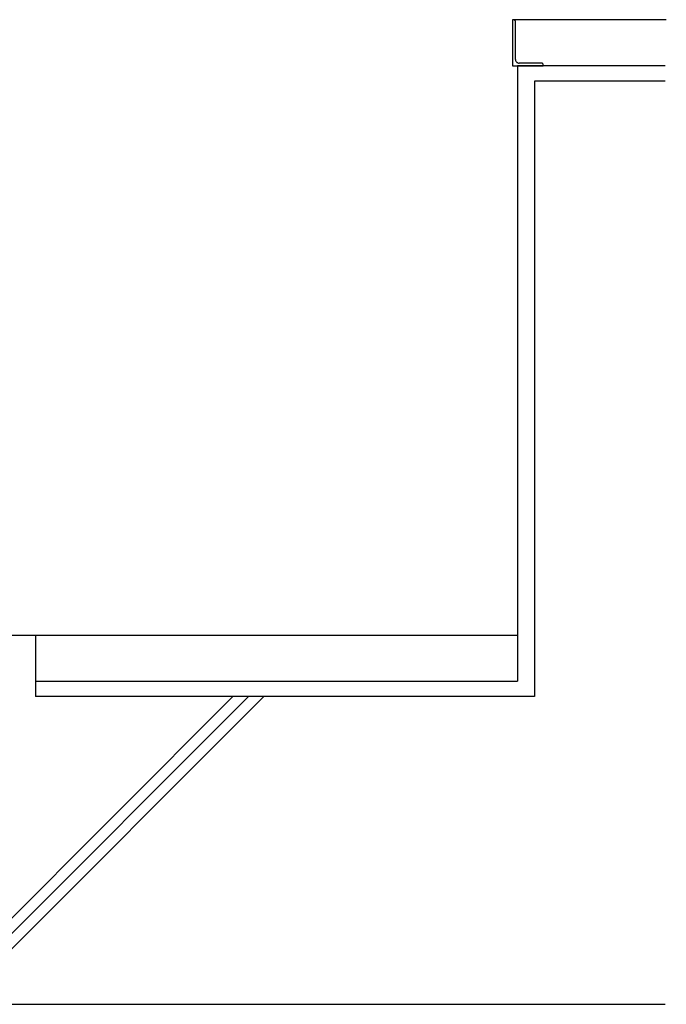
# Model space of a CAD drawing. Extents: x 7093 to 33496, y 263 to 30960.
# Drawn here: x 31814 to 33496, y 2820 to 5380 of the extents above; entities that cross this region are included whole.
import ezdxf

# ---------------------------------------------------------------- set-up
doc = ezdxf.new("R2010")
doc.units = 0
doc.header["$LTSCALE"] = 100
doc.header["$MEASUREMENT"] = 0
doc.layers.add('_0-1_LN', color=7, linetype='CONTINUOUS')
doc.layers.add('_0-4_LN', color=7, linetype='CONTINUOUS')

msp = doc.modelspace()

# ---------------------------------------------------------------- linework, layer by layer
at = {"layer": '_0-1_LN', "color": 7, "linetype": 'Continuous'}
for p, q in [((33098.7, 5380.1), (33096.3, 5380.1)), ((33096.3, 5380.1), (33096.3, 5260.1)), ((33496.2, 5380.1), (33096.3, 5380.1)), ((33103.5, 5276.9), (33103.5, 5375.3)), ((33096.3, 5260.1), (33176.3, 5260.1)), ((33109.1, 5260.1), (33109.1, 3660.1)), ((33493.1, 5260.1), (33109.1, 5260.1)), ((33171.5, 5267.3), (33113.1, 5267.3)), ((33176.3, 5260.1), (33176.3, 5262.5)), ((33153.1, 5220.1), (33153.1, 3620.1)), ((33493.1, 5220.1), (33153.1, 5220.1)), ((25333.1, 3780.1), (33109.1, 3780.1)), ((31855.5, 3780.1), (31855.5, 3620.1)), ((31855.5, 3660.1), (33109.1, 3660.1)), ((32369.1, 3620.1), (31569.2, 2820.1)), ((32409.2, 3620.1), (31609.1, 2820.1)), ((32449.2, 3620.1), (31649.1, 2820.1)), ((33153.1, 3620.1), (31855.5, 3620.1)), ((24533, 2820.1), (33493.1, 2820.1))]:
    msp.add_line(p, q, dxfattribs=at)
at = {"layer": '_0-4_LN', "color": 7, "linetype": 'Continuous'}
for p, q in [((33099.5, 5380.1), (33098.7, 5380.1)), ((33100.3, 5379.9), (33099.5, 5380.1)), ((33100.9, 5379.6), (33100.3, 5379.9)), ((33101.6, 5379.2), (33100.9, 5379.6)), ((33102.1, 5378.7), (33101.6, 5379.2)), ((33102.6, 5378.2), (33102.1, 5378.7)), ((33103, 5377.5), (33102.6, 5378.2)), ((33103.3, 5376.9), (33103, 5377.5)), ((33103.5, 5376.1), (33103.3, 5376.9)), ((33103.5, 5375.3), (33103.5, 5376.1)), ((33103.5, 5277), (33103.7, 5275.4)), ((33103.7, 5275.4), (33104, 5273.9)), ((33104, 5273.9), (33104.6, 5272.5)), ((33104.6, 5272.5), (33105.4, 5271.3)), ((33105.4, 5271.3), (33106.3, 5270.2)), ((33106.3, 5270.2), (33107.5, 5269.2)), ((33107.5, 5269.2), (33108.7, 5268.4)), ((33108.7, 5268.4), (33110.1, 5267.8)), ((33110.1, 5267.8), (33111.6, 5267.5)), ((33111.6, 5267.5), (33113.1, 5267.4)), ((33172.3, 5267.2), (33171.5, 5267.3)), ((33173, 5267), (33172.3, 5267.2)), ((33173.7, 5266.8), (33173, 5267)), ((33174.4, 5266.4), (33173.7, 5266.8)), ((33174.9, 5265.9), (33174.4, 5266.4)), ((33175.4, 5265.3), (33174.9, 5265.9)), ((33175.8, 5264.7), (33175.4, 5265.3)), ((33176.1, 5264), (33175.8, 5264.7)), ((33176.3, 5263.3), (33176.1, 5264)), ((33176.3, 5262.5), (33176.3, 5263.3))]:
    msp.add_line(p, q, dxfattribs=at)

doc.saveas('drawing.dxf')
